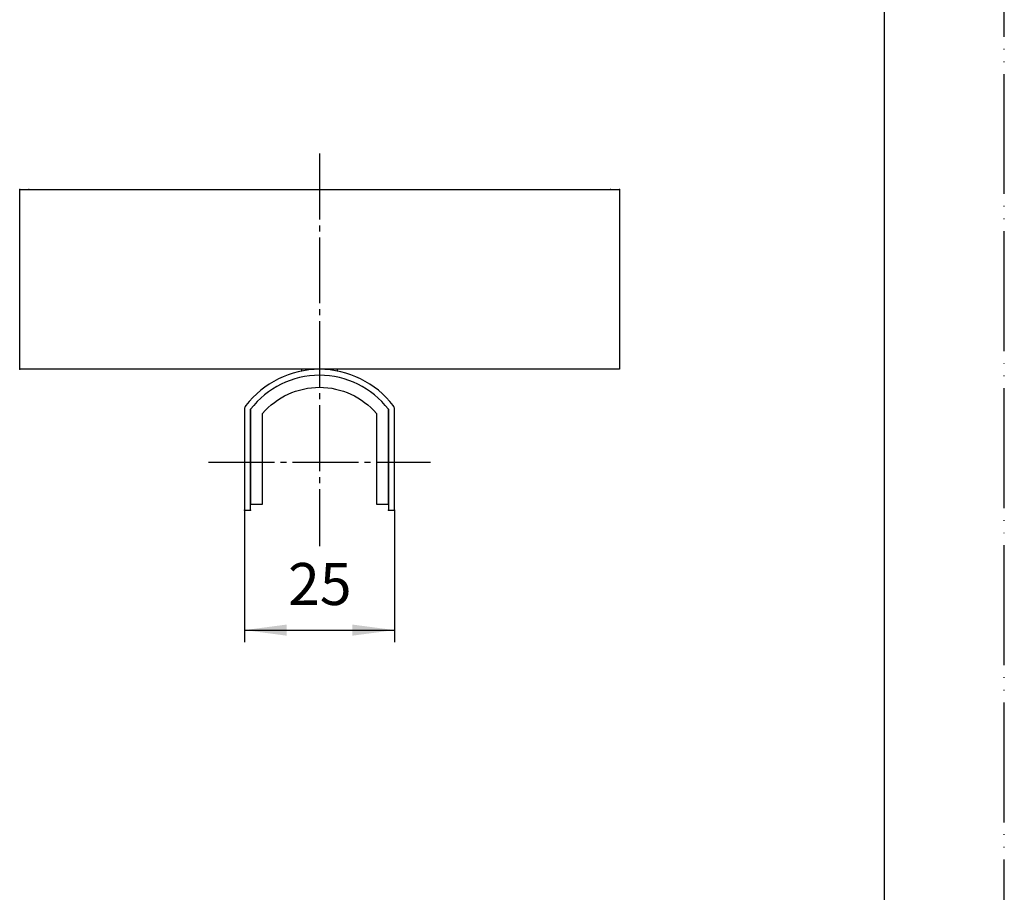
# Model space of a CAD drawing. Units: millimetres. Extents: x 0 to 420, y 0 to 594.
# Drawn here: x 256 to 420, y 146 to 291 of the extents above; entities that cross this region are included whole.
import ezdxf

# ---------------------------------------------------------------- set-up
doc = ezdxf.new("R2010")
doc.units = ezdxf.units.MM
doc.linetypes.add('DASH_CENTER', pattern=[14, 11, -1, 1, -1])
doc.linetypes.add('PHANTOM', pattern=[13, 10, -1, 0, -1, 0, -1])
for name, color, linetype in [('1', 7, 'Continuous'), ('主線', 7, 'Continuous'), ('寸法', 7, 'Continuous'), ('細線', 7, 'Continuous')]:
    doc.layers.add(name, color=color, linetype=linetype)
doc.styles.add('CONVERTER_12', font='txt.shx', dxfattribs={"width": 0.9})
doc.dimstyles.new('ME10_DIM_13', dxfattribs={"dimtxt": 7, "dimasz": 7, "dimexe": 2, "dimexo": 0, "dimgap": 2, "dimtad": 1, "dimdsep": 46, "dimtxsty": 'CONVERTER_12', "dimsah": 1, "dimcen": 0.09, "dimclrd": 2, "dimclre": 2, "dimclrt": 7, "dimadec": 0, "dimazin": 0, "dimtfac": 1, "dimtdec": 4, "dimtix": 1, "dimtmove": 0, "dimatfit": 3, "dimfxl": 1, "dimtolj": 1, "dimtzin": 0, "dimarcsym": 0})

# ---------------------------------------------------------------- blocks, each defined once
blk = doc.blocks.new('TOP', base_point=(225, 316.41))
at = {"layer": '主線', "color": 7, "linetype": 'Continuous'}
blk.add_lwpolyline([(355.8, 262.76), (355.8, 232.76), (255.8, 232.76), (255.8, 262.76), (355.8, 262.76)], close=True, dxfattribs=at)
blk.add_lwpolyline([(294.3, 209.26), (294.3, 226.09), (294.3, 210.26), (296.3, 210.26), (296.3, 225.38, -0.460628), (315.3, 225.38), (315.3, 210.26), (317.3, 210.26), (317.3, 226.09), (317.3, 209.26), (318.3, 209.26), (318.3, 226.09, 0.165206), (318.09, 226.7, 0.49289), (293.51, 226.7, 0.165206), (293.3, 226.09), (293.3, 209.26), (294.3, 209.26)], format="xyb", close=True, dxfattribs=at)
blk.add_arc((305.8, 217.26), 14.5, 37.5235, 142.4765, dxfattribs=at)
blk.add_arc((305.8, 217.26), 14.5, 37.5235, 142.4765, dxfattribs=at)
at = {"layer": '寸法', "color": 7}
for p in [(255.8, 262.76), (255.8, 262.76), (255.8, 262.76), (255.8, 262.76), (255.8, 262.76), (257.3, 262.76), (257.3, 262.76), (354.3, 262.76), (354.3, 262.76), (355.8, 262.76), (355.8, 262.76), (255.8, 232.76), (255.8, 232.76), (255.8, 232.76), (293.3, 209.26), (293.3, 209.26), (293.3, 209.26), (293.3, 209.26), (294.3, 209.26), (294.3, 209.26), (317.3, 209.26), (317.3, 209.26), (318.3, 209.26), (318.3, 209.26)]:
    blk.add_point(p, dxfattribs=at)
at = {"layer": '細線', "color": 7, "linetype": 'Continuous'}
for centre, start, end in [((304.3, 232.76), 180.0862, 192.3152), ((307.3, 232.76), 347.6848, 359.9138)]:
    blk.add_arc(centre, 1.5, start, end, dxfattribs=at)
blk = doc.blocks.new('開示A4')
at = {"layer": '1', "color": 4, "linetype": 'PHANTOM'}
blk.add_line((210, 0), (210, 297), dxfattribs=at)
at = {"layer": '1', "color": 7, "linetype": 'Continuous'}
blk.add_line((200, 10), (200, 148.5), dxfattribs=at)
blk = doc.blocks.new('*D6')
at = {"layer": '1', "color": 2, "linetype": 'Continuous'}
for p, q in [((293.3, 209.26), (293.3, 187.26)), ((318.3, 209.26), (318.3, 187.26)), ((293.3, 189.26), (318.3, 189.26))]:
    blk.add_line(p, q, dxfattribs=at)
at = {"layer": '1', "color": 2}
for points in [[(300.3, 190.18), (300.3, 188.33), (293.3, 189.26)], [(311.3, 188.33), (311.3, 190.18), (318.3, 189.26)]]:
    blk.add_solid(points, dxfattribs=at)
at = {"layer": '1', "color": 7, "insert": (300.55, 191.26), "char_height": 7, "attachment_point": 7, "rotation": 0.0001, "line_spacing_factor": 0.60024, "style": 'CONVERTER_12'}
blk.add_mtext('25', dxfattribs=at)

msp = doc.modelspace()

# ---------------------------------------------------------------- linework, layer by layer
at = {"layer": '1', "color": 2, "linetype": 'DASH_CENTER'}
for p, q in [((305.8, 268.756), (305.8, 203.256)), ((287.3, 217.256), (324.3, 217.256))]:
    msp.add_line(p, q, dxfattribs=at)

# ---------------------------------------------------------------- block references
at = {"layer": '1', "xscale": 2, "yscale": 2, "zscale": 2}
msp.add_blockref('開示A4', (0, 0), dxfattribs=at)
at = {"layer": '1'}
msp.add_blockref('TOP', (225, 316.406), dxfattribs=at)

# ---------------------------------------------------------------- dimensions: what is measured, and where the dimension line sits
dim = msp.add_linear_dim(base=(293.3, 189.256), p1=(318.3, 209.256), p2=(293.3, 209.256), angle=180, dimstyle='ME10_DIM_13', dxfattribs=at)
dim.commit()
dim.dimension.update_dxf_attribs({"geometry": '*D6', "text_midpoint": (305.8, 194.756), "text_rotation": 180})

doc.saveas('drawing.dxf')
